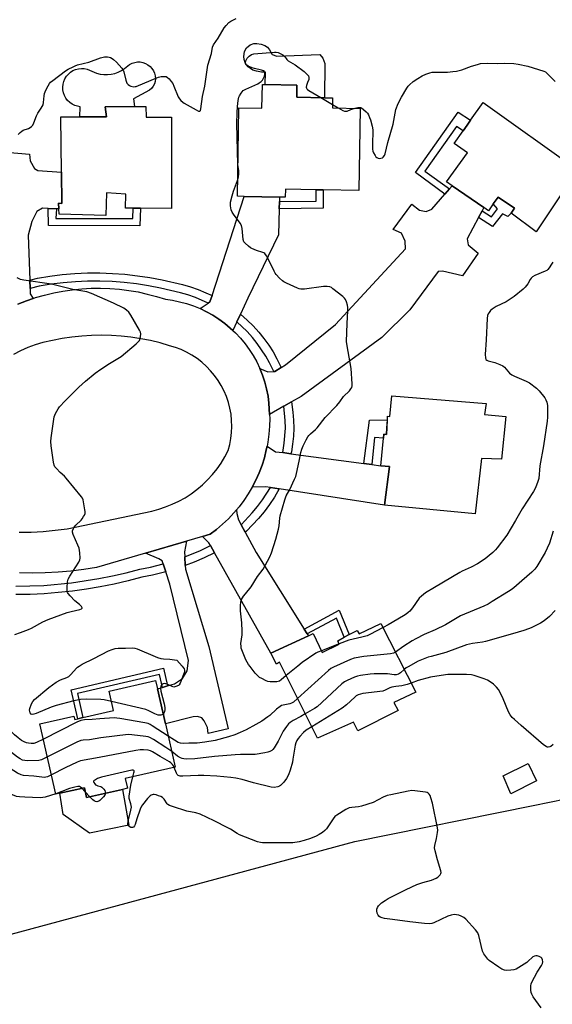
# Model space of a CAD drawing. Units: inches. Extents: x 1279766 to 1285766, y 545450 to 549450.
# Drawn here: x 1282375 to 1282630, y 547771 to 548241 of the extents above; entities that cross this region are included whole.
import ezdxf

# ---------------------------------------------------------------- set-up
doc = ezdxf.new("R2010")
doc.units = ezdxf.units.IN
doc.header["$MEASUREMENT"] = 0
for name, color, linetype in [('BLDG-Footprint', 5, 'Continuous'), ('CULTRL-Pad', 6, 'Continuous'), ('NTRL-Trees', 3, 'Continuous'), ('TRANS-Driveway', 251, 'Continuous'), ('TRANS-Non Street Sidewalk', 7, 'Continuous'), ('TRANS-Road', 130, 'Continuous'), ('TRANS-Street Sidewalk', 7, 'Continuous'), ('Undefined', 1, 'Continuous')]:
    doc.layers.add(name, color=color, linetype=linetype)

msp = doc.modelspace()

# ---------------------------------------------------------------- linework, layer by layer
at = {"layer": 'BLDG-Footprint'}
for points, elevation in [([(1282524.63, 548198.9), (1282537.9, 548198.67), (1282537.24, 548159.47), (1282520.3, 548159.75), (1282516.83, 548159.81), (1282502.21, 548160.06), (1282502.15, 548156.28), (1282499.47, 548156.32), (1282482.55, 548156.61), (1282479.27, 548156.66), (1282479.98, 548198.92), (1282491.03, 548198.73), (1282491.22, 548210.01), (1282492.51, 548209.99), (1282507.74, 548209.73), (1282507.64, 548203.96), (1282520.85, 548203.74), (1282524.71, 548203.68)], 498.56), ([(1282641.63, 548169.32), (1282622.03, 548139.77), (1282609.96, 548148.54), (1282611.67, 548150.94), (1282603.8, 548156.31), (1282601.47, 548153.01), (1282599.14, 548149.71), (1282596.9, 548151.26), (1282581.82, 548161.73), (1282579.2, 548163.55), (1282589.22, 548177.41), (1282582.77, 548181.91), (1282587.06, 548187.96), (1282588.95, 548190.62), (1282590.62, 548192.97), (1282596.6, 548201.4)], 499.6), ([(1282435.59, 548199.53), (1282435.77, 548194.48), (1282447.85, 548194.42), (1282447.78, 548150.89), (1282432.97, 548151), (1282429.56, 548151.03), (1282425.82, 548151.06), (1282426, 548157.62), (1282416.78, 548158.38), (1282416.4, 548147.57), (1282394.12, 548148.07), (1282393.99, 548150.7), (1282393.87, 548153.32), (1282395.4, 548153.23), (1282395.27, 548168.13), (1282395.03, 548194.64), (1282404, 548194.63), (1282416.86, 548194.6), (1282416.21, 548199.33), (1282430.09, 548199.47)], 497.22), ([(1282597.33, 548052.54), (1282607.48, 548051.54), (1282605.36, 548031.23), (1282595.88, 548031.53), (1282592.89, 548004.98), (1282549.59, 548009.22), (1282551.96, 548027.6), (1282547.78, 548028.01), (1282549.03, 548041.25), (1282549.2, 548043.04), (1282550.43, 548042.88), (1282550.64, 548046.15), (1282550.89, 548049.96), (1282550.99, 548051.67), (1282552.02, 548051.58), (1282553.02, 548061.46), (1282598.11, 548057.75)], 499.23), ([(1282547.8, 547952.75), (1282564.44, 547919.96), (1282554.05, 547915.05), (1282556.01, 547911.1), (1282536.76, 547901.43), (1282534.71, 547905.56), (1282517.47, 547897.93), (1282499.44, 547934.25), (1282497.89, 547933.2), (1282495.33, 547938.51), (1282513.19, 547946.83), (1282515.48, 547947.89), (1282519.78, 547938.86), (1282527.86, 547942.87), (1282527.22, 547944.45), (1282530.33, 547946.13), (1282532.69, 547947.4), (1282536.48, 547949.43), (1282537.4, 547947.75)], 495.82), ([(1282441.14, 547921.48), (1282444.93, 547904.74), (1282449.62, 547884.03), (1282425.76, 547878.62), (1282426.8, 547874.02), (1282424.43, 547873.48), (1282407.27, 547869.59), (1282406.2, 547874.3), (1282394.53, 547871.66), (1282392.62, 547871.23), (1282385.02, 547904.75), (1282401.26, 547908.43), (1282401.61, 547906.88), (1282403.02, 547907.2), (1282405.5, 547907.76), (1282420.17, 547911.08), (1282418.05, 547920.42), (1282440.23, 547925.45)], 496.06), ([(1282622.13, 547877.52), (1282609.89, 547871.32), (1282606.25, 547879.93), (1282618.16, 547885.81)], 491.44)]:
    msp.add_lwpolyline(points, close=True, dxfattribs=dict(at, elevation=elevation))
at = {"layer": 'CULTRL-Pad'}
for points in [[(1282495.92, 548224.45), (1282498.1, 548223.6), (1282518.69, 548224.44), (1282520.02, 548222.62), (1282521.11, 548220.08), (1282520.85, 548203.74), (1282507.64, 548203.96), (1282507.74, 548209.73), (1282492.51, 548209.99), (1282492.77, 548215.97), (1282490.83, 548215.97), (1282488.41, 548216.36), (1282486.59, 548216.94), (1282484.43, 548218.47), (1282483.08, 548220.09), (1282482.52, 548221.93), (1282482.36, 548223.48), (1282482.76, 548225.83), (1282483.57, 548227.6), (1282485.38, 548228.97), (1282487.08, 548229.66), (1282488.57, 548229.67), (1282490.7, 548229.26), (1282492.39, 548228.64), (1282493.62, 548227.84), (1282494.67, 548226.53)], [(1282439.73, 548215.42), (1282440.06, 548214.15), (1282440.17, 548212.83), (1282440.08, 548211.55), (1282439.71, 548210.32), (1282439.11, 548209.19), (1282438.28, 548208.2), (1282437.26, 548207.41), (1282429.64, 548203.26), (1282430.09, 548199.47), (1282416.21, 548199.33), (1282416.86, 548194.6), (1282404, 548194.63), (1282404.27, 548199.43), (1282402.9, 548199.65), (1282401.58, 548200.08), (1282400.34, 548200.69), (1282399.21, 548201.49), (1282398.21, 548202.45), (1282397.37, 548203.55), (1282396.7, 548204.77), (1282396.23, 548206.07), (1282395.95, 548207.43), (1282395.88, 548208.81), (1282396.03, 548210.19), (1282396.38, 548211.53), (1282396.92, 548212.8), (1282397.65, 548213.98), (1282398.56, 548215.03), (1282399.61, 548215.93), (1282400.78, 548216.67), (1282402.05, 548217.22), (1282403.39, 548217.57), (1282404.77, 548217.71), (1282406.16, 548217.65), (1282407.52, 548217.38), (1282412.02, 548215.45), (1282413.73, 548215.02), (1282415.48, 548214.79), (1282417.24, 548214.77), (1282418.99, 548214.95), (1282420.71, 548215.35), (1282422.37, 548215.94), (1282423.95, 548216.72), (1282425.42, 548217.69), (1282427.82, 548219.61), (1282428.99, 548220.21), (1282430.24, 548220.62), (1282431.55, 548220.82), (1282432.86, 548220.8), (1282434.16, 548220.57), (1282435.4, 548220.14), (1282436.55, 548219.5), (1282437.59, 548218.69), (1282438.48, 548217.72), (1282439.2, 548216.62)], [(1282406.2, 547874.3), (1282407.27, 547869.59), (1282424.43, 547873.48), (1282427.43, 547856.34), (1282408.64, 547852.63), (1282396.07, 547861.48), (1282394.53, 547871.66)]]:
    msp.add_lwpolyline(points, close=True, dxfattribs=at)
at = {"layer": 'NTRL-Trees'}
msp.add_polyline3d([(1282154.53, 547746.01, 0), (1282535.4, 547848.58, 0), (1282620.49, 547865.84, 0), (1282714.16, 547884.84, 0), (1282735.77, 547889.22, 0), (1282767.31, 547895.62, 0), (1282797.5, 547885.68, 0), (1282821.31, 547849.96, 0), (1282870.02, 547687.6, 0)], dxfattribs=at)
at = {"layer": 'TRANS-Driveway'}
msp.add_lwpolyline([(1282366.93, 548177.89), (1282379.99, 548176.79), (1282380.36, 548173.66), (1282382.38, 548169.98), (1282384.03, 548169.06), (1282395.27, 548168.13), (1282395.4, 548153.23), (1282393.87, 548153.32), (1282393.99, 548150.7), (1282392.83, 548150.75), (1282388.92, 548150.92), (1282386.23, 548151.03), (1282383.47, 548149.38), (1282381.08, 548144.6), (1282379.41, 548138.16), (1282380.13, 548116.69), (1282380.26, 548112.61), (1282380.35, 548110.14), (1282381.83, 548107.93), (1282378.63, 548106.79), (1282374.41, 548105.21)], dxfattribs=at)
for points in [[(1282596.1, 548149.72), (1282594.45, 548146.58), (1282589.09, 548136.29), (1282589.48, 548133.53), (1282594.2, 548129.59), (1282586.72, 548118.76), (1282577.27, 548120.93), (1282575.1, 548120.74), (1282561.7, 548102.43), (1282548.31, 548089.24), (1282509.69, 548061.08), (1282505.16, 548058.5), (1282501.48, 548056.41), (1282494.68, 548052.54), (1282494.38, 548057.88), (1282493.91, 548061.29), (1282493.24, 548064.67), (1282492.36, 548067.99), (1282491.27, 548071.26), (1282489.98, 548074.46), (1282493.75, 548072.8), (1282496.69, 548072.98), (1282497.18, 548073.01), (1282500.17, 548074.93), (1282502.22, 548076.25), (1282526.06, 548095.54), (1282559.55, 548131.57), (1282559.36, 548135.31), (1282557.59, 548139.06), (1282553.65, 548140.83), (1282562.52, 548152.84), (1282566.26, 548150.08), (1282569.41, 548149.49), (1282572.16, 548150.47), (1282578.4, 548157.74), (1282580.53, 548160.22), (1282581.82, 548161.73), (1282596.9, 548151.26)], [(1282499.4, 548154.14), (1282499.29, 548150.67), (1282498.89, 548138.3), (1282484.3, 548107.97), (1282480.77, 548100.41), (1282479.03, 548096.67), (1282477.14, 548092.61), (1282475.87, 548093.77), (1282473.24, 548096), (1282470.47, 548098.04), (1282467.57, 548099.9), (1282464.56, 548101.57), (1282461.46, 548103.06), (1282465.4, 548105.69), (1282466.18, 548106.21), (1282467.17, 548109.25), (1282482.55, 548156.61), (1282499.47, 548156.32)], [(1282500.93, 548034.27), (1282504.88, 548033.74), (1282539.73, 548029.09), (1282543.5, 548028.58), (1282547.78, 548028.01), (1282551.96, 548027.6), (1282549.59, 548009.22), (1282499.29, 548016.94), (1282495.1, 548017.58), (1282492.67, 548017.95), (1282486.42, 548017.82), (1282488.16, 548021.2), (1282489.71, 548024.68), (1282491.06, 548028.23), (1282492.2, 548031.86), (1282493.1, 548035.55), (1282493.5, 548037.41), (1282497.44, 548034.73)], [(1282481.01, 547999.85), (1282482.97, 547996.25), (1282488.21, 547986.6), (1282511.15, 547950.07), (1282512.57, 547947.81), (1282513.19, 547946.83), (1282495.33, 547938.51), (1282468.41, 547986.42), (1282466.47, 547989.88), (1282465.7, 547991.24), (1282462.6, 547994.26), (1282466.29, 547995.34), (1282469.34, 547997.62), (1282472.25, 548000.07), (1282475.02, 548002.68), (1282477.6, 548005.46), (1282478.86, 548006.89), (1282479.02, 548005.28), (1282479.74, 548002.18)], [(1282454.14, 547984.48), (1282454.41, 547980.34), (1282454.53, 547978.59), (1282465.61, 547941.65), (1282474.95, 547902.37), (1282465.35, 547900.21), (1282465.05, 547903), (1282463.4, 547906.3), (1282462.36, 547907.64), (1282460.3, 547908.26), (1282458.13, 547908.16), (1282444.93, 547904.74), (1282441.14, 547921.48), (1282443.51, 547922.2), (1282445.94, 547922.94), (1282449.2, 547923.93), (1282453.07, 547926.36), (1282455.28, 547930.12), (1282455.95, 547935.09), (1282447.02, 547971.4), (1282445.1, 547977.38), (1282443.89, 547981.16), (1282443.43, 547982.59), (1282441.83, 547983.63), (1282435.45, 547986.26), (1282454.93, 547992), (1282453.98, 547986.9)]]:
    msp.add_lwpolyline(points, close=True, dxfattribs=at)
at = {"layer": 'TRANS-Non Street Sidewalk'}
for points in [[(1282580.53, 548160.22), (1282578.4, 548157.74), (1282564.33, 548167.98), (1282584.79, 548196.9), (1282590.62, 548192.97), (1282588.95, 548190.62), (1282587.06, 548187.96), (1282583.94, 548190.07), (1282568.84, 548168.72)], [(1282499.29, 548150.67), (1282499.4, 548154.14), (1282516.83, 548154.41), (1282516.83, 548159.81), (1282520.3, 548159.75), (1282520.3, 548150.99)], [(1282594.45, 548146.58), (1282596.1, 548149.72), (1282600.59, 548146.8), (1282603.55, 548150.62), (1282601.47, 548153.01), (1282603.8, 548156.31), (1282611.67, 548150.94), (1282609.96, 548148.54), (1282608.41, 548146.99), (1282605.93, 548148.33), (1282601.16, 548142.22)], [(1282388.92, 548150.92), (1282392.83, 548150.75), (1282392.6, 548146.09), (1282429.43, 548146), (1282429.56, 548151.03), (1282432.97, 548151), (1282432.75, 548142.58), (1282389.01, 548142.68)], [(1282543.5, 548028.58), (1282539.73, 548029.09), (1282542.41, 548049.78), (1282550.88, 548049.96), (1282550.64, 548046.15), (1282550.43, 548042.88), (1282549.2, 548043.04), (1282549.03, 548041.25), (1282544.8, 548041.56)], [(1282512.57, 547947.81), (1282511.15, 547950.07), (1282527.9, 547958.99), (1282532.69, 547947.4), (1282530.33, 547946.13), (1282526.56, 547955.26)], [(1282445.94, 547922.94), (1282443.51, 547922.2), (1282442.13, 547928.3), (1282402.98, 547919.2), (1282405.5, 547907.76), (1282403.02, 547907.2), (1282399.96, 547921.1), (1282444.04, 547931.35)]]:
    msp.add_lwpolyline(points, close=True, dxfattribs=at)
at = {"layer": 'TRANS-Road'}
for points in [[(1282374.41, 548105.21, 0), (1282378.63, 548106.79, 0), (1282381.83, 548107.93, 0), (1282382.88, 548108.28, 0), (1282387.2, 548109.53, 0), (1282391.58, 548110.58, 0), (1282396, 548111.43, 0), (1282400.46, 548112.09, 0), (1282404.94, 548112.54, 0), (1282409.44, 548112.79, 0), (1282413.94, 548112.83, 0), (1282418.44, 548112.68, 0), (1282422.93, 548112.32, 0), (1282427.4, 548111.75, 0), (1282431.84, 548110.99, 0), (1282436.24, 548110.02, 0), (1282440.59, 548108.86, 0), (1282444.89, 548107.51, 0), (1282448.3, 548107.03, 0), (1282451.67, 548106.35, 0), (1282455, 548105.45, 0), (1282458.26, 548104.36, 0), (1282461.46, 548103.06, 0), (1282464.56, 548101.57, 0), (1282467.57, 548099.9, 0), (1282470.47, 548098.04, 0), (1282473.24, 548096, 0), (1282475.87, 548093.77, 0), (1282477.14, 548092.61, 0), (1282478.4, 548091.43, 0), (1282480.75, 548088.92, 0), (1282482.95, 548086.27, 0), (1282484.98, 548083.48, 0), (1282486.83, 548080.58, 0), (1282488.5, 548077.57, 0), (1282489.98, 548074.46, 0), (1282491.27, 548071.26, 0), (1282492.36, 548067.99, 0), (1282493.24, 548064.67, 0), (1282493.91, 548061.29, 0), (1282494.38, 548057.88, 0), (1282494.68, 548052.54, 0), (1282494.76, 548050.64, 0), (1282494.68, 548046.84, 0), (1282494.38, 548043.05, 0), (1282493.87, 548039.28, 0), (1282493.5, 548037.41, 0), (1282493.1, 548035.55, 0), (1282492.2, 548031.86, 0), (1282491.06, 548028.23, 0), (1282489.71, 548024.68, 0), (1282488.16, 548021.2, 0), (1282486.42, 548017.82, 0), (1282484.49, 548014.54, 0), (1282482.38, 548011.38, 0), (1282480.09, 548008.34, 0), (1282478.86, 548006.89, 0), (1282477.6, 548005.46, 0), (1282475.02, 548002.68, 0), (1282472.25, 548000.07, 0), (1282469.34, 547997.62, 0), (1282466.29, 547995.34, 0), (1282462.6, 547994.26, 0), (1282454.93, 547992, 0), (1282435.45, 547986.26, 0), (1282412.02, 547979.36, 0), (1282405.92, 547978.44, 0), (1282399.8, 547977.72, 0), (1282393.65, 547977.21, 0), (1282387.49, 547976.89, 0), (1282381.32, 547976.78, 0), (1282375.16, 547976.87, 0)], [(1282375.06, 547996.31, 0), (1282380.8, 547996.37, 0), (1282386.54, 547996.66, 0), (1282392.26, 547997.19, 0), (1282397.96, 547997.94, 0), (1282438.39, 548006.4, 0), (1282441.72, 548007.26, 0), (1282444.99, 548008.33, 0), (1282448.19, 548009.61, 0), (1282451.29, 548011.08, 0), (1282454.3, 548012.76, 0), (1282457.19, 548014.62, 0), (1282459.96, 548016.67, 0), (1282462.59, 548018.89, 0), (1282465.07, 548021.27, 0), (1282467.4, 548023.81, 0), (1282469.56, 548026.49, 0), (1282471.54, 548029.3, 0), (1282473.34, 548032.23, 0), (1282474.94, 548035.28, 0), (1282475.69, 548038.09, 0), (1282476.22, 548040.96, 0), (1282476.55, 548043.85, 0), (1282476.65, 548046.76, 0), (1282476.55, 548049.68, 0), (1282476.24, 548052.57, 0), (1282475.71, 548055.44, 0), (1282474.98, 548058.26, 0), (1282474.04, 548061.01, 0), (1282472.9, 548063.7, 0), (1282471.57, 548066.29, 0), (1282470.05, 548068.78, 0), (1282468.36, 548071.15, 0), (1282466.5, 548073.39, 0), (1282464.47, 548075.48, 0), (1282462.3, 548077.43, 0), (1282460, 548079.21, 0), (1282457.57, 548080.81, 0), (1282455.02, 548082.24, 0), (1282452.39, 548083.47, 0), (1282449.66, 548084.51, 0), (1282446.87, 548085.34, 0), (1282442.34, 548086.65, 0), (1282437.76, 548087.76, 0), (1282433.14, 548088.68, 0), (1282428.48, 548089.39, 0), (1282423.79, 548089.91, 0), (1282419.09, 548090.23, 0), (1282414.37, 548090.34, 0), (1282409.66, 548090.25, 0), (1282404.95, 548089.96, 0), (1282400.27, 548089.46, 0), (1282395.6, 548088.77, 0), (1282390.97, 548087.88, 0), (1282386.39, 548086.79, 0), (1282382.76, 548085.71, 0), (1282379.21, 548084.42, 0), (1282375.74, 548082.92, 0), (1282372.37, 548081.21, 0)]]:
    msp.add_polyline3d(points, dxfattribs=at)
at = {"layer": 'TRANS-Street Sidewalk'}
for points in [[(1282467.17, 548109.25), (1282466.18, 548106.21), (1282465.4, 548105.69), (1282459.22, 548108.4), (1282455.68, 548109.62), (1282452.09, 548110.64), (1282442.54, 548112.84), (1282436.81, 548113.94), (1282431.03, 548114.83), (1282425.23, 548115.49), (1282419.41, 548115.92), (1282413.57, 548116.12), (1282407.73, 548116.1), (1282401.9, 548115.85), (1282396.08, 548115.38), (1282390.28, 548114.68), (1282384.63, 548113.77), (1282380.26, 548112.61), (1282380.13, 548116.69), (1282383.81, 548117.66), (1282389.73, 548118.61), (1282395.68, 548119.33), (1282401.65, 548119.82), (1282407.64, 548120.07), (1282413.63, 548120.1), (1282419.63, 548119.89), (1282425.6, 548119.44), (1282431.56, 548118.77), (1282437.49, 548117.86), (1282443.37, 548116.72), (1282453.07, 548114.49), (1282456.88, 548113.41), (1282460.62, 548112.12), (1282464.28, 548110.62)], [(1282500.17, 548074.93), (1282497.18, 548073.01), (1282496.69, 548072.98), (1282494.68, 548077.17), (1282492.91, 548080.3), (1282488.79, 548086.37), (1282486.44, 548089.28), (1282483.94, 548092.05), (1282479.03, 548096.67), (1282480.77, 548100.41), (1282484, 548097.58), (1282486.81, 548094.8), (1282489.46, 548091.86), (1282491.95, 548088.78), (1282494.26, 548085.56), (1282496.32, 548082.35), (1282498.19, 548079.03)], [(1282504.88, 548033.74), (1282500.93, 548034.27), (1282501.69, 548038.86), (1282502.19, 548046.04), (1282502.14, 548049.63), (1282501.48, 548056.41), (1282505.16, 548058.5), (1282505.84, 548053.61), (1282506.11, 548049.8), (1282506.16, 548045.98), (1282506.01, 548042.17), (1282505.64, 548038.37), (1282505.06, 548034.6)], [(1282499.29, 548016.94), (1282496.93, 548012.94), (1282494.59, 548009.45), (1282492.07, 548006.09), (1282489.39, 548002.85), (1282486.56, 547999.75), (1282483.57, 547996.79), (1282482.97, 547996.25), (1282481.01, 547999.85), (1282486.39, 548005.46), (1282488.95, 548008.54), (1282491.35, 548011.75), (1282495.1, 548017.58)], [(1282468.41, 547986.42), (1282463.39, 547983.99), (1282458.6, 547981.93), (1282454.41, 547980.34), (1282454.14, 547984.48), (1282461.74, 547987.61), (1282466.47, 547989.88)]]:
    msp.add_lwpolyline(points, close=True, dxfattribs=at)
msp.add_lwpolyline([(1282373.56, 547970.49), (1282386.78, 547970.9), (1282400, 547972.11), (1282413.12, 547974.11), (1282419.63, 547975.4), (1282426.1, 547976.89), (1282432.69, 547978.62), (1282437.84, 547979.64), (1282443.89, 547981.16), (1282445.1, 547977.38), (1282438.7, 547975.76), (1282433.58, 547974.75), (1282427.05, 547973.04), (1282420.46, 547971.52), (1282413.83, 547970.2), (1282407.17, 547969.08), (1282400.48, 547968.16), (1282393.76, 547967.45), (1282387.02, 547966.93), (1282380.27, 547966.62), (1282373.51, 547966.51)], dxfattribs=at)
at = {"layer": 'Undefined'}
for p, q in [((1282519.17, 548203.77, 498), (1282524.66, 548200.49, 498)), ((1282524.66, 548200.49, 498), (1282527.36, 548198.85, 498)), ((1282527.84, 547942.94, 498), (1282519.38, 547939.7, 498)), ((1282406.66, 547872.29, 490), (1282405.07, 547874.05, 490)), ((1282408.82, 547869.94, 490), (1282406.66, 547872.29, 490))]:
    msp.add_line(p, q, dxfattribs=at)
for points, elevation in [([(1282374.52, 548186.17), (1282375.48, 548187.14), (1282376.32, 548187.78), (1282377.03, 548188.17), (1282379.51, 548189.09), (1282380.28, 548189.46), (1282380.9, 548189.94), (1282381.58, 548190.71), (1282382.12, 548191.75), (1282383.4, 548195.08), (1282384, 548196.42), (1282385.66, 548198.74), (1282386.47, 548200.28), (1282386.74, 548201.4), (1282386.98, 548204.65), (1282387.17, 548205.81), (1282387.46, 548206.62), (1282388.08, 548207.93), (1282388.89, 548209.48), (1282389.5, 548210.47), (1282390.08, 548211.14), (1282391.08, 548212.02), (1282397.25, 548216.54), (1282398.49, 548217.34), (1282400.8, 548218.55), (1282401.86, 548219.02), (1282402.94, 548219.38), (1282408.28, 548220.78), (1282413.88, 548222.83), (1282415.82, 548223.24), (1282417.2, 548223.28), (1282418, 548223.14), (1282418.76, 548222.89), (1282419.5, 548222.47), (1282420.19, 548221.97), (1282421.48, 548220.77), (1282424.04, 548217.86), (1282424.7, 548216.89), (1282425.02, 548216.11), (1282425.95, 548212.2), (1282426.29, 548211.16), (1282426.56, 548210.71), (1282427.11, 548210.12), (1282427.75, 548209.63), (1282428.48, 548209.26), (1282429.87, 548209), (1282430.44, 548209.02), (1282431, 548209.14), (1282432.11, 548209.53), (1282440.03, 548212.92), (1282441.69, 548213.56), (1282442.83, 548213.82), (1282443.98, 548213.94), (1282444.82, 548213.93), (1282445.34, 548213.82), (1282445.98, 548213.44), (1282446.78, 548212.69), (1282447.73, 548211.55), (1282448.39, 548210.57), (1282449.01, 548209.28), (1282451.07, 548204.23), (1282451.62, 548203.23), (1282452.33, 548202.4), (1282453.17, 548201.67), (1282453.89, 548201.18), (1282459.54, 548197.99), (1282460.77, 548197.39), (1282461.36, 548197.34), (1282461.65, 548197.69), (1282461.85, 548198.43), (1282462.65, 548204.4), (1282463.7, 548209.31), (1282465.25, 548219.22), (1282466.88, 548224.84), (1282467.44, 548227.89), (1282467.9, 548228.92), (1282470.05, 548232.14), (1282473, 548237.17), (1282473.85, 548238.29), (1282475.22, 548239.62), (1282476.18, 548240.23), (1282478.73, 548241.55)], 496), ([(1282479.52, 548171.87), (1282479.05, 548191.5), (1282479.2, 548196.52), (1282479.4, 548199.48), (1282479.7, 548202.34), (1282480.03, 548203.93), (1282480.33, 548204.69), (1282481.01, 548205.89), (1282481.49, 548206.56), (1282482.08, 548207.12), (1282483.34, 548207.83), (1282488.97, 548210.4), (1282489.72, 548210.84), (1282490.63, 548211.55), (1282491.23, 548212.17), (1282491.79, 548213.04), (1282492.21, 548214.1), (1282492.35, 548214.87), (1282492.36, 548215.61), (1282492.26, 548216.03), (1282492.16, 548216.21), (1282491.79, 548216.52), (1282490.75, 548216.9), (1282487.51, 548217.65), (1282486.35, 548218), (1282484.51, 548218.85), (1282483.81, 548219.3), (1282483.42, 548219.64), (1282483.19, 548220.04), (1282483.11, 548220.48), (1282483.14, 548220.95), (1282483.29, 548221.43), (1282483.97, 548222.58), (1282484.95, 548223.56), (1282486.08, 548224.32), (1282487.17, 548224.64), (1282496.97, 548225.46), (1282497.85, 548225.45), (1282498.68, 548225.29), (1282499.72, 548224.91), (1282500.97, 548224.29), (1282501.8, 548223.6), (1282502.94, 548222.02), (1282503.51, 548221.43), (1282506.89, 548219.4), (1282511.19, 548216.22), (1282512.52, 548215.05), (1282513.19, 548214.14), (1282513.42, 548213.44), (1282513.46, 548212.96), (1282513.38, 548212.47), (1282512.7, 548210.95), (1282512.28, 548209.53), (1282512.19, 548208.72), (1282512.27, 548208.24), (1282512.39, 548208.03), (1282512.75, 548207.66), (1282513.43, 548207.16), (1282519.17, 548203.77)], 498), ([(1282535.54, 548198.71), (1282536.79, 548199), (1282537.61, 548199.09), (1282538.12, 548199.04), (1282538.61, 548198.84), (1282539.54, 548198.18), (1282540.85, 548197), (1282541.42, 548196.33), (1282541.85, 548195.62), (1282542.43, 548194.33), (1282542.81, 548193.25), (1282543.61, 548190.17), (1282543.96, 548188.48), (1282544.02, 548186.74), (1282543.84, 548182.65), (1282543.81, 548179.99), (1282543.86, 548179.11), (1282544.03, 548178.27), (1282544.35, 548177.48), (1282545.02, 548176.22), (1282545.47, 548175.52), (1282545.83, 548175.14), (1282546.49, 548174.83), (1282547.01, 548174.77), (1282547.8, 548174.81), (1282548.54, 548175.05), (1282548.93, 548175.36), (1282549.55, 548176.2), (1282549.89, 548176.96), (1282551.18, 548182.34), (1282553.6, 548191.17), (1282555.01, 548198.17), (1282556.1, 548201.01), (1282557.69, 548204.06), (1282560.2, 548208.38), (1282560.89, 548209.33), (1282561.49, 548209.95), (1282563.27, 548211.44), (1282565.51, 548212.93), (1282567.56, 548214.17), (1282569.35, 548214.99), (1282571.19, 548215.7), (1282572.28, 548215.91), (1282579.69, 548216.02), (1282582.22, 548216.21), (1282583.9, 548216.42), (1282586.48, 548217.06), (1282591.12, 548218.76), (1282593.96, 548219.68), (1282595.39, 548220.01), (1282598.83, 548220.17), (1282603.63, 548220.12), (1282606.94, 548220.25), (1282611.36, 548220.01), (1282613.38, 548219.75), (1282617.91, 548218.86), (1282625.56, 548216.44), (1282626.35, 548216.06), (1282627.05, 548215.54), (1282631.1, 548211.55)], 498), ([(1282527.36, 548198.85), (1282529.57, 548197.63), (1282530.37, 548197.34), (1282530.91, 548197.27), (1282531.68, 548197.4), (1282533.46, 548198.13), (1282535.54, 548198.71)], 498), ([(1282479.39, 548164.28), (1282479.89, 548166.01), (1282480.01, 548167.38), (1282479.94, 548168.77), (1282479.52, 548171.87)], 498), ([(1282502.64, 547927.81), (1282500.14, 547925.73), (1282499.41, 547925.24), (1282498.81, 547924.97), (1282498.13, 547924.82), (1282496.87, 547924.79), (1282494.98, 547924.88), (1282493.9, 547925.08), (1282493.07, 547925.4), (1282490.91, 547926.42), (1282489.87, 547926.98), (1282489.18, 547927.5), (1282487.84, 547929.01), (1282485.32, 547932.19), (1282484.67, 547933.14), (1282483.39, 547935.37), (1282482.61, 547936.99), (1282481.41, 547940.05), (1282481.16, 547940.9), (1282481.01, 547941.74), (1282480.99, 547943.18), (1282481.51, 547947.33), (1282481.6, 547949.11), (1282481.46, 547952.97), (1282480.81, 547958.79), (1282480.84, 547961.06), (1282481, 547963.03), (1282481.31, 547964.09), (1282482.28, 547965.81), (1282483.13, 547966.94), (1282485.92, 547970.17), (1282488.87, 547975.1), (1282491.54, 547978.66), (1282494.7, 547984.6), (1282495.59, 547986.44), (1282497.64, 547993), (1282498.96, 547997.73), (1282499.23, 547999.25), (1282499.52, 548002.99), (1282499.69, 548004.12), (1282501.92, 548011.67), (1282502.62, 548013.58), (1282504.25, 548016.72), (1282506.55, 548021.58), (1282507.12, 548022.95), (1282507.52, 548024.39), (1282508.84, 548030.21), (1282509.66, 548034.41), (1282510.06, 548035.98), (1282510.67, 548037.55), (1282512.14, 548040.46), (1282512.85, 548041.75), (1282513.35, 548042.47), (1282514.15, 548043.27), (1282516.6, 548045.29), (1282517.44, 548046.07), (1282521.15, 548051.02), (1282526.76, 548056.75), (1282528.2, 548058.49), (1282530.01, 548061.02), (1282532.78, 548063.8), (1282533.51, 548064.69), (1282533.9, 548065.42), (1282534.05, 548066.25), (1282534.06, 548067.12), (1282533.63, 548074.53), (1282531.65, 548085.23), (1282531.39, 548087.27), (1282531.72, 548095.93), (1282532.1, 548102.06), (1282532.1, 548103.51), (1282531.89, 548104.64), (1282531.33, 548106.29), (1282530.87, 548107.34), (1282530.4, 548108.04), (1282529.56, 548108.84), (1282524.93, 548112.54), (1282524.22, 548113.05), (1282523.46, 548113.45), (1282522.11, 548113.68), (1282520.39, 548113.67), (1282511.31, 548112.39), (1282510.44, 548112.3), (1282509.58, 548112.32), (1282508.75, 548112.53), (1282507.93, 548112.86), (1282502.77, 548115.13), (1282501.46, 548115.8), (1282500.76, 548116.31), (1282499.47, 548117.55), (1282497.84, 548119.28), (1282497.31, 548119.98), (1282496.79, 548120.96), (1282495.17, 548124.58), (1282493.2, 548128.19), (1282492.39, 548129.33), (1282491.97, 548129.66), (1282491.47, 548129.89), (1282488.44, 548130.81), (1282486.24, 548131.68), (1282485.51, 548132.13), (1282484.6, 548132.82), (1282482.92, 548134.34), (1282482.44, 548135.01), (1282482.09, 548136.06), (1282481.58, 548141.29), (1282481.28, 548142.68), (1282480.56, 548143.92), (1282477.43, 548148.16), (1282476.8, 548149.13), (1282476.37, 548150.17), (1282476.02, 548152.12), (1282475.96, 548152.97), (1282476.03, 548153.81), (1282476.78, 548156.87), (1282477.47, 548159.09), (1282479.39, 548164.28)], 498), ([(1282629.86, 548125.19), (1282629.31, 548124.19), (1282628.19, 548122.53), (1282627.47, 548121.66), (1282627.03, 548121.3), (1282626.28, 548120.88), (1282621.39, 548118.89), (1282620.15, 548118.2), (1282619.61, 548117.65), (1282619.15, 548117.01), (1282618, 548114.92), (1282617.42, 548114.08), (1282616.69, 548113.25), (1282615.69, 548112.31), (1282611.44, 548108.85), (1282609.58, 548107.54), (1282607.65, 548106.36), (1282602.8, 548103.98), (1282600.96, 548102.85), (1282600.15, 548102.1), (1282599.45, 548101.24), (1282599.02, 548100.55), (1282598.76, 548099.75), (1282598.61, 548098.28), (1282598.1, 548088.11), (1282597.63, 548081.2), (1282597.69, 548079.51), (1282597.98, 548078.8), (1282598.34, 548078.44), (1282599.02, 548078.05), (1282602.22, 548077.26), (1282604.69, 548076.36), (1282606.01, 548075.78), (1282606.91, 548075.12), (1282609.28, 548072.3), (1282610.3, 548071.43), (1282611.56, 548070.78), (1282617.24, 548068.42), (1282618.77, 548067.55), (1282622.1, 548065.01), (1282623.36, 548063.8), (1282626.08, 548060.45), (1282626.64, 548059.46), (1282627.02, 548058.41), (1282627.31, 548056.84), (1282627.41, 548055.4), (1282627.36, 548051.27), (1282627.19, 548049.23), (1282625.49, 548037.56), (1282623.7, 548027.95), (1282623.18, 548021.96), (1282622.8, 548020.55), (1282621.63, 548017.52), (1282620.62, 548015.76), (1282615.35, 548007.45), (1282612.14, 548001.89), (1282607.98, 547994.95), (1282603.34, 547988.75), (1282602.57, 547987.85), (1282601.31, 547986.64), (1282599.57, 547985.11), (1282597.53, 547983.56), (1282593.89, 547981.13), (1282590.91, 547979.56), (1282586.69, 547977.69), (1282585.45, 547977.06), (1282573.38, 547969.93), (1282569.07, 547967.26), (1282567.21, 547965.77), (1282566.14, 547964.75), (1282562.91, 547960.21), (1282561.61, 547958.65), (1282560.77, 547957.88), (1282559.85, 547957.19), (1282558.59, 547956.4), (1282551.29, 547952.08), (1282548.82, 547950.74)], 498), ([(1282373.05, 547947.52), (1282375.79, 547948.43), (1282379.61, 547949.88), (1282380.92, 547950.48), (1282386.38, 547953.56), (1282388.92, 547954.68), (1282397.98, 547957.9), (1282399.92, 547958.45), (1282404.09, 547959.39), (1282404.8, 547959.64), (1282405.17, 547959.94), (1282405.19, 547960.21), (1282404.84, 547960.75), (1282403.82, 547961.69), (1282401.64, 547963.49), (1282399.42, 547965.85), (1282398.5, 547966.96), (1282398.21, 547967.44), (1282398.02, 547967.95), (1282397.93, 547969.67), (1282398.11, 547972.62), (1282398.42, 547973.88), (1282399.24, 547975.34), (1282403.49, 547982.05), (1282404, 547983.08), (1282404.15, 547983.89), (1282404.01, 547986.44), (1282403.67, 547988.7), (1282403.15, 547990.07), (1282400.8, 547995.15), (1282400.53, 547996.24), (1282400.61, 547997.01), (1282400.97, 547998.01), (1282401.39, 547998.72), (1282402.16, 547999.59), (1282404.67, 548002.07), (1282405.23, 548002.74), (1282405.87, 548003.72), (1282406.27, 548004.48), (1282406.53, 548005.27), (1282406.56, 548006.12), (1282406.46, 548006.99), (1282405.61, 548011.68), (1282405.34, 548012.5), (1282404.9, 548013.25), (1282397.59, 548022.15), (1282396.77, 548022.99), (1282394.71, 548024.73), (1282392.85, 548026.65), (1282392.14, 548027.57), (1282391.81, 548028.34), (1282391.52, 548029.75), (1282390.37, 548037.58), (1282390.17, 548039.61), (1282390.33, 548041.38), (1282391.83, 548051.39), (1282392.06, 548052.24), (1282392.41, 548053.02), (1282393.73, 548055.24), (1282394.41, 548056.16), (1282397.1, 548059.03), (1282403.57, 548065.5), (1282406.8, 548068.48), (1282411.42, 548072.26), (1282414.05, 548074.12), (1282418.23, 548076.87), (1282423.73, 548080.23), (1282430.88, 548086.17), (1282431.97, 548087.18), (1282432.46, 548087.88), (1282433.04, 548089.55), (1282433.25, 548090.98), (1282433.08, 548091.79), (1282432.58, 548092.82), (1282428.38, 548099.92), (1282427.37, 548101.35), (1282426.31, 548102.37), (1282425.13, 548103.24), (1282420.19, 548105.7), (1282409.67, 548110.25), (1282407.32, 548111.05), (1282400.74, 548112.25), (1282390.56, 548114.79), (1282377.33, 548116.64), (1282375.7, 548116.97), (1282374.08, 548117.68)], 496), ([(1282630.15, 547996.86), (1282628.32, 547991.13), (1282627.24, 547988.66), (1282626.22, 547986.55), (1282622.3, 547979.92), (1282621.3, 547978.57), (1282619.96, 547977.16), (1282615.04, 547973.07), (1282611.33, 547969.79), (1282609.95, 547968.75), (1282608.73, 547967.94), (1282601.03, 547963.16), (1282599.03, 547962), (1282596.95, 547960.99), (1282585.88, 547956.32), (1282584.25, 547955.44), (1282578.63, 547952.12), (1282573.68, 547949.7), (1282568.45, 547947.37), (1282564.54, 547945.4), (1282562.75, 547944.41), (1282558.78, 547941.89), (1282554.77, 547939.03)], 496), ([(1282631.1, 547958.94), (1282628.28, 547955.96), (1282625.86, 547953.95), (1282624.09, 547952.92), (1282619.62, 547950.66), (1282618.25, 547950.09), (1282616, 547949.33), (1282610.63, 547947.69), (1282597.77, 547944.1), (1282596.31, 547943.79), (1282591.59, 547943.13), (1282588.74, 547942.44), (1282578.8, 547938.86), (1282571.82, 547937), (1282570.44, 547936.57), (1282567.16, 547935.35), (1282565.57, 547934.65), (1282560.76, 547932.08), (1282559.82, 547931.47), (1282558.96, 547930.76)], 494), ([(1282548.82, 547950.74), (1282542.6, 547947.46), (1282541.25, 547946.84), (1282538.75, 547946.14), (1282532.54, 547944.68), (1282527.84, 547942.94)], 498), ([(1282419.19, 547915.4), (1282415.59, 547916.23), (1282414.11, 547916.43), (1282407.25, 547916.56), (1282404.4, 547916.43), (1282401.15, 547915.79), (1282392.79, 547913.62), (1282390.42, 547912.72), (1282383.19, 547909.72), (1282382.09, 547909.34), (1282381.31, 547909.29), (1282380.88, 547909.48), (1282380.36, 547910.01), (1282380.1, 547910.75), (1282380.08, 547911.3), (1282380.21, 547912.13), (1282380.96, 547914.27), (1282381.59, 547915.5), (1282382.39, 547916.36), (1282389.25, 547922.11), (1282392.69, 547924.62), (1282394.75, 547925.73), (1282397.77, 547926.86), (1282398.78, 547927.38), (1282399.8, 547928.34), (1282402.4, 547931.38), (1282403, 547931.92), (1282403.69, 547932.39), (1282405.19, 547933.22), (1282410.69, 547935.91), (1282417.73, 547939.58), (1282419.55, 547940.36), (1282420.86, 547940.71), (1282422.39, 547940.92), (1282425.92, 547940.92), (1282429.2, 547941.05), (1282430.3, 547940.98), (1282431.38, 547940.68), (1282440.02, 547936.97), (1282441.13, 547936.54), (1282442.71, 547936.06), (1282444.06, 547935.78), (1282447.1, 547935.59), (1282450.36, 547935.18), (1282452.88, 547932.35), (1282453.42, 547931.68), (1282453.84, 547930.98), (1282453.97, 547930.48), (1282453.98, 547929.95), (1282453.86, 547929.13), (1282453.62, 547928.34), (1282451.91, 547924.17), (1282451.47, 547923.48), (1282451.09, 547923.15), (1282449.93, 547922.54), (1282448.95, 547922.35), (1282448.14, 547922.56), (1282445.73, 547923.77), (1282445.18, 547923.93), (1282444.62, 547923.97), (1282443.8, 547923.83), (1282443.36, 547923.61), (1282443.02, 547923.33), (1282442.68, 547922.83), (1282442.51, 547921.86), (1282442.65, 547920.41), (1282444.32, 547914.29), (1282444.67, 547912.53), (1282444.64, 547911.69), (1282444.46, 547910.59), (1282444.19, 547909.85), (1282443.86, 547909.46)], 498), ([(1282519.38, 547939.7), (1282517.77, 547939.03), (1282516.75, 547938.46), (1282510.25, 547934.05), (1282508.15, 547932.4), (1282502.64, 547927.81)], 498), ([(1282554.77, 547939.03), (1282553.79, 547938.52), (1282552.47, 547938.22), (1282539.59, 547936.95), (1282535.13, 547936.19), (1282533.23, 547935.52), (1282525.24, 547931.9), (1282523.98, 547931.17), (1282522.84, 547930.24), (1282508.03, 547916.94)], 496), ([(1282558.96, 547930.76), (1282557.14, 547929.1), (1282556.2, 547928.57), (1282555.18, 547928.23), (1282554.13, 547928.18), (1282550.97, 547928.63), (1282549.53, 547928.73), (1282544.64, 547928.66), (1282542.62, 547928.5), (1282538.02, 547927.83), (1282536.6, 547927.53), (1282535.22, 547927.02), (1282531.71, 547925.48), (1282530.4, 547924.83), (1282529.22, 547923.94), (1282517.43, 547912.96), (1282516.12, 547912.04), (1282511.72, 547909.51)], 494), ([(1282630.1, 547894.96), (1282628.99, 547894.04), (1282628.49, 547893.79), (1282627.69, 547893.64), (1282627.16, 547893.69), (1282626.67, 547893.9), (1282625.51, 547894.76), (1282614.84, 547903.96), (1282611.58, 547906.79), (1282610.56, 547907.8), (1282609.58, 547909.14), (1282608.73, 547910.59), (1282606.25, 547916.79), (1282604.84, 547919.7), (1282603.98, 547921.22), (1282603.04, 547922.36), (1282601.56, 547923.8), (1282600.4, 547924.59), (1282598.69, 547925.57), (1282597.09, 547926.23), (1282593.78, 547927.38), (1282592.39, 547927.82), (1282591.01, 547928.11), (1282588.75, 547928.33), (1282581.14, 547928.37), (1282579.71, 547928.27), (1282576.6, 547927.87), (1282571.54, 547927.08), (1282565.6, 547925.5), (1282562.27, 547924.25)], 492), ([(1282562.27, 547924.25), (1282560.42, 547923.63), (1282557.87, 547922.96), (1282554.98, 547922.67), (1282553.11, 547922.27), (1282552.07, 547921.91), (1282549.79, 547920.79), (1282548.77, 547920.43), (1282539.15, 547919.31), (1282538.03, 547919.03), (1282536.98, 547918.62), (1282535.98, 547918.11), (1282535.31, 547917.59), (1282531.32, 547913.84), (1282529.36, 547912.26), (1282514.77, 547903.37)], 492), ([(1282386.66, 547897.53), (1282383.29, 547895.82), (1282382.12, 547895.45), (1282380.83, 547895.37), (1282379.5, 547895.48), (1282378.61, 547895.69), (1282377.53, 547896.13), (1282376.24, 547896.83), (1282374.58, 547898.06), (1282372.86, 547899.57), (1282370.64, 547901.71), (1282368.95, 547903.61), (1282365.7, 547908.07), (1282364.39, 547909.5), (1282363.56, 547910.22), (1282361.89, 547911.2), (1282358.74, 547912.51), (1282357.65, 547912.8), (1282355.38, 547913.09), (1282353.49, 547913.67)], 496), ([(1282443.86, 547909.46), (1282443.49, 547909.2), (1282442.79, 547908.92), (1282442.3, 547908.85), (1282441.46, 547908.95), (1282439.8, 547909.54), (1282437.01, 547911.05), (1282435.61, 547911.58), (1282419.19, 547915.4)], 498), ([(1282508.03, 547916.94), (1282506.09, 547915.2), (1282505.13, 547914.61), (1282504.36, 547914.37), (1282501.2, 547913.72), (1282500.41, 547913.47), (1282499.66, 547913.1), (1282498.03, 547911.82), (1282494.81, 547908.83), (1282493.89, 547908.09), (1282490.93, 547906.08), (1282488.15, 547904.44), (1282483.52, 547901.99), (1282480.58, 547900.65), (1282478.14, 547899.61), (1282475.01, 547898.61), (1282468.68, 547896.88), (1282463.68, 547896.02), (1282460.1, 547895.59), (1282456.1, 547895.51), (1282453.51, 547895.34), (1282452.07, 547895.53), (1282451.01, 547895.94), (1282449.24, 547896.95), (1282446.26, 547898.86)], 496), ([(1282511.72, 547909.51), (1282509.54, 547908.28), (1282505.94, 547906.42), (1282504.52, 547905.47), (1282503.73, 547904.77), (1282502.71, 547903.52), (1282501.15, 547901.21), (1282498.69, 547896.46), (1282496.91, 547893.38), (1282496.26, 547892.61), (1282495.68, 547892.11), (1282494.77, 547891.58), (1282493.77, 547891.19), (1282492.35, 547890.9), (1282487.77, 547890.2), (1282484.67, 547890.09), (1282480.7, 547890.13), (1282478.22, 547890.04), (1282468.35, 547889.17), (1282458.9, 547888.06), (1282455.12, 547887.89), (1282453.71, 547888), (1282452.89, 547888.21), (1282452.1, 547888.51), (1282450.71, 547889.42), (1282447.92, 547891.53)], 494), ([(1282446.26, 547898.86), (1282438.58, 547903.88), (1282437.57, 547904.49), (1282436.72, 547904.88), (1282435.02, 547905.29), (1282423.11, 547907.36), (1282421.65, 547907.57), (1282420.49, 547907.61), (1282413.52, 547907.25), (1282409.98, 547906.84), (1282406.29, 547906.77), (1282404.46, 547906.43), (1282402.58, 547905.63), (1282386.66, 547897.53)], 496), ([(1282388.59, 547888.99), (1282385.81, 547887.62), (1282384.39, 547887.28), (1282379.03, 547887.06), (1282377.77, 547887.21), (1282376.74, 547887.5), (1282375.48, 547888.06), (1282374.27, 547888.8), (1282367.12, 547894.48), (1282360.3, 547899.04), (1282358.8, 547899.79), (1282356.34, 547900.48), (1282355.28, 547900.87), (1282354.07, 547901.48), (1282352.13, 547902.71)], 494), ([(1282447.92, 547891.53), (1282445.18, 547893.42), (1282439.16, 547897.34), (1282437.41, 547898.32), (1282436.72, 547898.54), (1282435.57, 547898.75), (1282428.84, 547899.56), (1282427.08, 547899.65), (1282414.13, 547898.07), (1282408.59, 547897.2), (1282405.62, 547897), (1282404.54, 547896.8), (1282402.64, 547896.02), (1282388.59, 547888.99)], 494), ([(1282514.77, 547903.37), (1282512.07, 547901.69), (1282510.8, 547900.67), (1282509.03, 547898.8), (1282508.29, 547897.84), (1282507.69, 547896.9), (1282507.16, 547895.72), (1282506.87, 547894.61), (1282505.84, 547887.89), (1282505.55, 547886.47), (1282504.45, 547882.66), (1282503.63, 547880.47), (1282502.77, 547878.62), (1282501.49, 547877), (1282499.86, 547875.32), (1282499.39, 547874.99), (1282498.61, 547874.67), (1282496.92, 547874.38), (1282495.48, 547874.52), (1282487.04, 547876.63), (1282481.55, 547878.17), (1282478.49, 547878.83), (1282476.16, 547879.13), (1282469.4, 547879.83), (1282463.25, 547880.08), (1282460.58, 547880.05), (1282453.31, 547879.77), (1282451.95, 547879.85), (1282451.02, 547880.13), (1282450.55, 547880.55), (1282450.18, 547881.22), (1282449.12, 547883.91)], 492), ([(1282390.53, 547880.44), (1282388.59, 547879.51), (1282387.84, 547879.3), (1282387.05, 547879.21), (1282385.96, 547879.27), (1282382, 547879.84), (1282377.22, 547880.08), (1282376.08, 547880.36), (1282374.29, 547881.31), (1282369.54, 547884.2), (1282367.61, 547885.58), (1282363.46, 547888.8), (1282361.3, 547890.33), (1282359.63, 547891.15), (1282355.89, 547892.29), (1282354.52, 547892.81), (1282353.65, 547893.31), (1282351.19, 547895.07)], 492), ([(1282449.12, 547883.91), (1282448.7, 547884.76), (1282448.25, 547885.41), (1282447.55, 547886.17), (1282446.92, 547886.69), (1282442.37, 547889.27), (1282438.69, 547891.48), (1282437.73, 547891.91), (1282436.71, 547892.16), (1282434.37, 547892.36), (1282432.9, 547892.36), (1282430.85, 547892.05), (1282413.27, 547888.64), (1282404.35, 547887.09), (1282402.75, 547886.47), (1282397.07, 547883.82), (1282390.53, 547880.44)], 492), ([(1282392.61, 547871.29), (1282387.43, 547869.76), (1282386.36, 547869.58), (1282385.05, 547869.47), (1282381.49, 547869.68), (1282377.73, 547869.73), (1282375.2, 547869.87), (1282373.8, 547870.17), (1282371.84, 547870.87), (1282370.76, 547871.34), (1282370.01, 547871.77), (1282368.56, 547872.73), (1282367.5, 547873.62), (1282366.06, 547875.23), (1282362.72, 547879.75), (1282361.81, 547880.77), (1282361.03, 547881.51), (1282359.3, 547882.67), (1282353.12, 547886.05), (1282350.32, 547888.01)], 490), ([(1282429.37, 547879.44), (1282429.88, 547881.38), (1282429.97, 547881.9), (1282429.94, 547882.34), (1282429.86, 547882.5), (1282429.55, 547882.66), (1282428.84, 547882.68), (1282414.44, 547879.39), (1282412.5, 547878.65), (1282411.46, 547878.13), (1282410.84, 547877.7), (1282410.62, 547877.36), (1282410.61, 547877.17), (1282410.74, 547876.75), (1282411.17, 547876.11), (1282411.55, 547875.72), (1282411.98, 547875.43), (1282412.69, 547875.16), (1282414.06, 547874.79), (1282414.52, 547874.58), (1282414.93, 547874.29), (1282415.49, 547873.63), (1282415.94, 547872.89), (1282416.15, 547872.36), (1282416.24, 547871.62)], 490), ([(1282624.32, 547769.13), (1282620.5, 547774.42), (1282619.82, 547775.7), (1282619.59, 547776.52), (1282619.41, 547777.65), (1282619.37, 547778.52), (1282619.47, 547779.71), (1282619.63, 547780.58), (1282619.91, 547781.39), (1282622.51, 547786.25), (1282624.53, 547789.36), (1282625, 547790.35), (1282625.11, 547791.13), (1282625.01, 547792.17), (1282624.74, 547792.85), (1282624.38, 547793.19), (1282623.44, 547793.7), (1282622.39, 547794.02), (1282621.87, 547794.07), (1282621.13, 547793.91), (1282620.43, 547793.58), (1282620, 547793.28), (1282618.37, 547791.57), (1282617.45, 547790.84), (1282613.7, 547788.38), (1282612.43, 547787.63), (1282611.35, 547787.27), (1282609.92, 547787.1), (1282607.89, 547787.03), (1282606.81, 547787.19), (1282605.56, 547787.7), (1282604.1, 547788.64), (1282599.57, 547791.82), (1282598.92, 547792.38), (1282598.34, 547793.03), (1282597.01, 547794.95), (1282596.39, 547796.26), (1282594.58, 547803.68), (1282594.32, 547804.52), (1282594.06, 547805.03), (1282593, 547806.39), (1282588.32, 547811.6), (1282587.44, 547812.34), (1282586.17, 547813.01), (1282585.09, 547813.42), (1282583.96, 547813.63), (1282582.8, 547813.68), (1282581.44, 547813.49), (1282579.81, 547812.9), (1282573.05, 547809.71), (1282572.09, 547809.44), (1282571.01, 547809.37), (1282568.65, 547809.53), (1282561.7, 547810.29), (1282553.3, 547811.43), (1282549.48, 547811.82), (1282548.39, 547812.1), (1282547.39, 547812.51), (1282546.77, 547812.96), (1282546.49, 547813.38), (1282546.11, 547814.39), (1282545.89, 547815.47), (1282545.88, 547816.27), (1282546.12, 547817.02), (1282546.68, 547817.96), (1282547.23, 547818.58), (1282548.14, 547819.29), (1282549.83, 547820.43), (1282551.29, 547821.38), (1282552.57, 547822.07), (1282559.92, 547825.66), (1282565.05, 547828.06), (1282567.8, 547829.1), (1282571.92, 547830.22), (1282574.24, 547831.11), (1282574.94, 547831.53), (1282575.56, 547832.08), (1282576.1, 547832.68), (1282576.5, 547833.33), (1282576.61, 547833.81), (1282576.51, 547834.6), (1282574.83, 547839.85), (1282573.72, 547844.2), (1282573.47, 547845.65), (1282573.56, 547846.76), (1282574.37, 547850.08), (1282574.92, 547852.88), (1282574.98, 547854.02), (1282574.83, 547855.19), (1282572.51, 547866.94), (1282571.72, 547869.5), (1282571.3, 547870.59), (1282570.86, 547871.27), (1282570.32, 547871.75), (1282569.86, 547871.98), (1282569.04, 547872.19), (1282564.08, 547872.82), (1282562.63, 547872.89), (1282560.9, 547872.65), (1282552.56, 547870.93), (1282550.85, 547870.51), (1282548.92, 547869.71), (1282544.11, 547867.26), (1282538.51, 547865.47), (1282537.08, 547865.16), (1282533.91, 547864.92), (1282532.72, 547864.67), (1282531.14, 547863.87), (1282526.82, 547861.23), (1282525.87, 547860.54), (1282524.96, 547859.47), (1282522.52, 547855.56), (1282521.85, 547854.63), (1282521.02, 547853.82), (1282519.85, 547852.92), (1282518.39, 547851.92), (1282516.86, 547851.14), (1282514.24, 547850.05), (1282511.12, 547849.01), (1282508.8, 547848.43), (1282505.84, 547847.98), (1282495.32, 547848.05), (1282492.37, 547847.9), (1282491.32, 547847.93), (1282490.28, 547848.06), (1282488.86, 547848.5), (1282480.26, 547851.82), (1282479.24, 547852.38), (1282475.95, 547854.51), (1282474.72, 547855.2), (1282468.25, 547858.47), (1282461.5, 547861.7), (1282459.5, 547862.28), (1282455.2, 547863.11), (1282448.22, 547865.32), (1282446.86, 547865.82), (1282446.13, 547866.22), (1282445.74, 547866.57), (1282444.34, 547868.76), (1282443.86, 547869.32), (1282443.45, 547869.65), (1282442.68, 547870.05), (1282441.57, 547870.49), (1282440.44, 547870.86), (1282439.59, 547871.04), (1282439.05, 547871.03), (1282438.53, 547870.91), (1282438.05, 547870.69), (1282437.6, 547870.35), (1282436.39, 547869.09), (1282433.92, 547866.17), (1282433.47, 547865.44), (1282432.91, 547864.11), (1282431.26, 547859.46), (1282430.4, 547856.75), (1282430.1, 547856.02), (1282429.68, 547855.5), (1282429.13, 547855.22), (1282428.48, 547855.23), (1282428.02, 547855.41), (1282427.22, 547856.06), (1282426.97, 547856.48), (1282426.89, 547856.98), (1282427.07, 547858.36), (1282428.46, 547863.54), (1282428.68, 547864.97), (1282428.6, 547865.82), (1282428.42, 547866.67), (1282427.65, 547869.19), (1282427.58, 547870.33), (1282428.34, 547875.57), (1282429.37, 547879.44)], 490), ([(1282405.07, 547874.05), (1282404.41, 547874.56), (1282403.82, 547874.8), (1282403.03, 547874.83), (1282401.64, 547874.59), (1282399.14, 547873.9), (1282392.61, 547871.29)], 490), ([(1282416.24, 547871.62), (1282416.03, 547870.81), (1282415.32, 547869.9), (1282413.55, 547868.24), (1282413.08, 547867.9), (1282412.59, 547867.67), (1282412.1, 547867.6), (1282411.6, 547867.66), (1282410.88, 547867.96), (1282410.21, 547868.49), (1282408.82, 547869.94)], 490)]:
    msp.add_lwpolyline(points, dxfattribs=dict(at, elevation=elevation))

doc.saveas('drawing.dxf')
